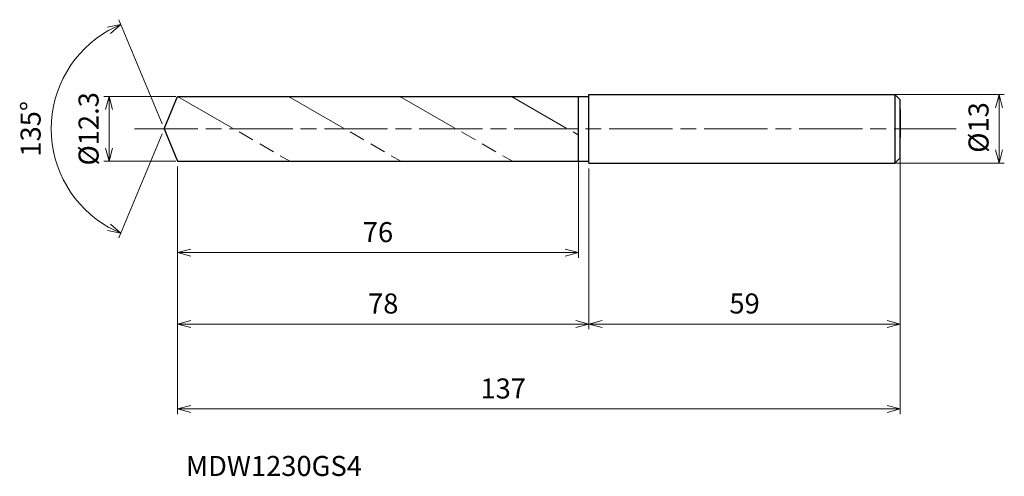
# Model space of a CAD drawing. Units: millimetres. Extents: x -27 to 159, y -66 to 21.
import ezdxf

# ---------------------------------------------------------------- set-up
doc = ezdxf.new("R2010")
doc.units = ezdxf.units.MM
doc.linetypes.add('AM_ISO08W050', pattern=[18, 12, -1.5, 3, -1.5])
doc.linetypes.add('AM_ISO09W050', pattern=[22.5, 12, -1.5, 3, -1.5, 3, -1.5])
for name, color, linetype, lineweight in [('AM_0', 7, 'Continuous', 30), ('AM_11', 3, 'AM_ISO09W050', 13), ('AM_5', 3, 'Continuous', 13), ('AM_7', 4, 'AM_ISO08W050', 13)]:
    doc.layers.add(name, color=color, linetype=linetype, lineweight=lineweight)
doc.styles.add('ACISOTS', font='isocp.shx', dxfattribs={"height": 3.8, "bigfont": 'extfont.shx'})
doc.styles.get("Standard").update_dxf_attribs({"font": 'ISOCP.SHX', "bigfont": 'EXTFONT.SHX'})
doc.dimstyles.new('AM_JIS$0', dxfattribs={"dimtxt": 3.8, "dimasz": 2.5, "dimexe": 1, "dimexo": 1, "dimgap": 1.5, "dimtad": 3, "dimdsep": 46, "dimtxsty": 'STANDARD', "dimblk": 'OPEN30', "dimcen": 0, "dimclrd": 256, "dimclre": 256, "dimclrt": 2, "dimaunit": 1, "dimadec": 0, "dimazin": 2, "dimtp": 0.1, "dimtm": 0.1, "dimtfac": 0.71, "dimtmove": 0, "dimatfit": 3, "dimldrblk": 'OPEN30', "dimfxl": 1, "dimlwd": -1, "dimlwe": -1, "dimarcsym": 0})
doc.dimstyles.new('AM_JIS$2', dxfattribs={"dimtxt": 3.8, "dimasz": 2.5, "dimexe": 1, "dimexo": 1, "dimgap": 1.5, "dimtad": 3, "dimdsep": 46, "dimtxsty": 'STANDARD', "dimblk": 'OPEN30', "dimcen": 0, "dimclrd": 256, "dimclre": 256, "dimclrt": 2, "dimaunit": 1, "dimadec": 0, "dimazin": 2, "dimtp": 0.1, "dimtm": 0.1, "dimtfac": 0.71, "dimtmove": 0, "dimatfit": 3, "dimldrblk": 'OPEN30', "dimfxl": 1, "dimlwd": -1, "dimlwe": -1, "dimarcsym": 0})

# ---------------------------------------------------------------- blocks, each defined once
blk = doc.blocks.new('_Open30')
at = {"color": 0, "linetype": 'ByBlock', "lineweight": -2}
for p, q in [((-1, 0.268), (0, 0)), ((0, 0), (-1, -0.268)), ((0, 0), (-1, 0))]:
    blk.add_line(p, q, dxfattribs=at)
blk = doc.blocks.new('*D4')
at = {"layer": 'AM_5'}
for p, q in [((136.74, 6.5), (159.29, 6.5)), ((158.29, -4), (158.29, 4)), ((136.64, -6.5), (159.29, -6.5))]:
    blk.add_line(p, q, dxfattribs=at)
at = {"layer": 'Defpoints', "color": 0}
for p in [(135.74, 6.5), (158.29, 6.5), (135.64, -6.5)]:
    blk.add_point(p, dxfattribs=at)
at = {"layer": 'AM_5', "xscale": 2.5, "yscale": 2.5, "zscale": 2.5}
for p, rotation in [((158.29, 6.5), 90), ((158.29, -6.5), 270)]:
    blk.add_blockref('_Open30', p, dxfattribs=dict(at, rotation=rotation))
at = {"layer": 'AM_5', "color": 2, "insert": (154.89, 0.25), "char_height": 3.8, "attachment_point": 5, "rotation": 90}
blk.add_mtext('%%c13', dxfattribs=at)
blk = doc.blocks.new('*D5')
at = {"layer": 'AM_5'}
for p, q in [((139.55, -3.14), (139.55, -38.03)), ((80.55, -7.5), (80.55, -38.03)), ((83.05, -37.03), (137.05, -37.03))]:
    blk.add_line(p, q, dxfattribs=at)
at = {"layer": 'Defpoints', "color": 0}
for p in [(139.55, -2.14), (80.55, -6.5), (139.55, -37.03)]:
    blk.add_point(p, dxfattribs=at)
at = {"layer": 'AM_5', "xscale": 2.5, "yscale": 2.5, "zscale": 2.5, "rotation": 180}
blk.add_blockref('_Open30', (80.55, -37.03), dxfattribs=at)
at = {"layer": 'AM_5', "xscale": 2.5, "yscale": 2.5, "zscale": 2.5}
blk.add_blockref('_Open30', (139.55, -37.03), dxfattribs=at)
at = {"layer": 'AM_5', "color": 2, "insert": (110.05, -33.63), "char_height": 3.8, "attachment_point": 5}
blk.add_mtext('59', dxfattribs=at)
blk = doc.blocks.new('*D6')
at = {"layer": 'AM_5'}
for p, q in [((-0.38, 0.92), (-8.58, 20.71)), ((-0.38, -0.92), (-8.58, -20.71))]:
    blk.add_line(p, q, dxfattribs=at)
blk.add_arc((0, 0), 21.41, 119.1927, 240.8073, dxfattribs=at)
at = {"layer": 'Defpoints', "color": 0}
for p in [(-19.78, 8.19), (2.55, 6.15), (0, 0), (0, 0), (2.55, -6.15)]:
    blk.add_point(p, dxfattribs=at)
at = {"layer": 'AM_5', "xscale": 2.5, "yscale": 2.5, "zscale": 2.5}
for p, rotation in [((-8.19, 19.78), 25.84635640562197), ((-8.19, -19.78), 334.1536435943784)]:
    blk.add_blockref('_Open30', p, dxfattribs=dict(at, rotation=rotation))
at = {"layer": 'AM_5', "color": 2, "insert": (-24.81, 0), "char_height": 3.8, "attachment_point": 5, "rotation": 90}
blk.add_mtext('135°', dxfattribs=at)
blk = doc.blocks.new('*D11')
at = {"layer": 'AM_5'}
for p, q in [((2.22, 6.15), (-11.42, 6.15)), ((-10.42, -3.65), (-10.42, 3.65)), ((2.22, -6.15), (-11.42, -6.15))]:
    blk.add_line(p, q, dxfattribs=at)
at = {"layer": 'Defpoints', "color": 0}
for p in [(-10.42, 6.15), (3.22, 6.15), (3.22, -6.15)]:
    blk.add_point(p, dxfattribs=at)
at = {"layer": 'AM_5', "xscale": 2.5, "yscale": 2.5, "zscale": 2.5}
for p, rotation in [((-10.42, 6.15), 90), ((-10.42, -6.15), 270)]:
    blk.add_blockref('_Open30', p, dxfattribs=dict(at, rotation=rotation))
at = {"layer": 'AM_5', "color": 2, "insert": (-13.82, 0), "char_height": 3.8, "attachment_point": 5, "rotation": 90}
blk.add_mtext('%%c12.3', dxfattribs=at)
blk = doc.blocks.new('*D12')
at = {"layer": 'AM_5'}
for p, q in [((139.55, -3.92), (139.55, -54.15)), ((2.55, -7.15), (2.55, -54.15)), ((5.05, -53.15), (137.05, -53.15))]:
    blk.add_line(p, q, dxfattribs=at)
at = {"layer": 'Defpoints', "color": 0}
for p in [(139.55, -2.92), (2.55, -6.15), (139.55, -53.15)]:
    blk.add_point(p, dxfattribs=at)
at = {"layer": 'AM_5', "xscale": 2.5, "yscale": 2.5, "zscale": 2.5, "rotation": 180}
blk.add_blockref('_Open30', (2.55, -53.15), dxfattribs=at)
at = {"layer": 'AM_5', "xscale": 2.5, "yscale": 2.5, "zscale": 2.5}
blk.add_blockref('_Open30', (139.55, -53.15), dxfattribs=at)
at = {"layer": 'AM_5', "color": 2, "insert": (64.29, -49.75), "char_height": 3.8, "attachment_point": 5}
blk.add_mtext('137', dxfattribs=at)
blk = doc.blocks.new('*D13')
at = {"layer": 'AM_5'}
for p, q in [((2.55, -7.15), (2.55, -38.03)), ((80.55, -7.71), (80.55, -38.03)), ((5.05, -37.03), (78.05, -37.03))]:
    blk.add_line(p, q, dxfattribs=at)
at = {"layer": 'Defpoints', "color": 0}
for p in [(2.55, -6.15), (80.55, -6.71), (80.55, -37.03)]:
    blk.add_point(p, dxfattribs=at)
at = {"layer": 'AM_5', "xscale": 2.5, "yscale": 2.5, "zscale": 2.5, "rotation": 180}
blk.add_blockref('_Open30', (2.55, -37.03), dxfattribs=at)
at = {"layer": 'AM_5', "xscale": 2.5, "yscale": 2.5, "zscale": 2.5}
blk.add_blockref('_Open30', (80.55, -37.03), dxfattribs=at)
at = {"layer": 'AM_5', "color": 2, "insert": (41.55, -33.63), "char_height": 3.8, "attachment_point": 5}
blk.add_mtext('78', dxfattribs=at)
blk = doc.blocks.new('*D14')
at = {"layer": 'AM_5'}
for p, q in [((78.55, -4.08), (78.55, -24.49)), ((2.55, -7.15), (2.55, -24.49)), ((5.05, -23.49), (76.05, -23.49))]:
    blk.add_line(p, q, dxfattribs=at)
at = {"layer": 'Defpoints', "color": 0}
for p in [(78.55, -3.08), (2.55, -6.15), (78.55, -23.49)]:
    blk.add_point(p, dxfattribs=at)
at = {"layer": 'AM_5', "xscale": 2.5, "yscale": 2.5, "zscale": 2.5, "rotation": 180}
blk.add_blockref('_Open30', (2.55, -23.49), dxfattribs=at)
at = {"layer": 'AM_5', "xscale": 2.5, "yscale": 2.5, "zscale": 2.5}
blk.add_blockref('_Open30', (78.55, -23.49), dxfattribs=at)
at = {"layer": 'AM_5', "color": 2, "insert": (40.55, -20.09), "char_height": 3.8, "attachment_point": 5}
blk.add_mtext('76', dxfattribs=at)

msp = doc.modelspace()

# ---------------------------------------------------------------- linework, layer by layer
at = {"layer": 'AM_0'}
for p, q in [((0, 0), (2.547, 6.15)), ((2.547, 6.15), (80.547, 6.15)), ((78.547, -6.1), (78.547, 6.1)), ((80.547, 6.5), (138.547, 6.5)), ((80.547, -6.5), (80.547, 6.5)), ((138.547, 6.5), (138.547, -6.5)), ((138.547, 6.5), (139.547, 5.5)), ((139.547, -5.5), (139.547, 5.5)), ((139.547, 3.64), (139.547, -1.64)), ((0, 0), (2.547, -6.15)), ((138.547, -6.5), (139.547, -5.5)), ((2.547, -6.15), (80.547, -6.15)), ((80.547, -6.5), (138.547, -6.5))]:
    msp.add_line(p, q, dxfattribs=at)
at = {"layer": 'AM_11'}
for p, q in [((2.547, 6.15), (23.852, -6.15)), ((23.592, 6.15), (44.896, -6.15)), ((44.723, 6.15), (66.027, -6.15)), ((65.854, 6.15), (78.547, -1.179))]:
    msp.add_line(p, q, dxfattribs=at)
at = {"layer": 'AM_7'}
msp.add_line((-5.616, 0), (150.132, 0), dxfattribs=at)

# ---------------------------------------------------------------- texts
at = {"layer": 'AM_0', "style": 'ACISOTS'}
msp.add_text('MDW1230GS4', height=3.8, dxfattribs=at).set_placement((4.13, -65.856))

# ---------------------------------------------------------------- dimensions: what is measured, and where the dimension line sits
at = {"layer": 'AM_5'}
dim = msp.add_angular_dim_2l(base=(-19.784, 8.195), line1=((0, 0), (2.547, -6.15)), line2=((0, 0), (2.547, 6.15)), dimstyle='AM_JIS$2', override={"dimtxt": 3.8, "dimasz": 2.5, "dimlfac": 1}, dxfattribs=at)
dim.commit()
dim.dimension.update_dxf_attribs({"geometry": '*D6', "text_midpoint": (-24.814, 0)})
for base, p1, p2, picture, middle in [((-10.424, 6.15), (3.221, -6.15), (3.221, 6.15), '*D11', (-10.424, 0)), ((158.287, 6.5), (135.644, -6.5), (135.74, 6.5), '*D4', (158.287, 0.25))]:
    dim = msp.add_linear_dim(base=base, p1=p1, p2=p2, angle=90, text='%%c<>', dimstyle='AM_JIS$0', override={"dimtxt": 3.8, "dimasz": 2.5}, dxfattribs=at)
    dim.commit()
    dim.dimension.update_dxf_attribs({"geometry": picture, "text_midpoint": middle, "dimtype": 160})
dim = msp.add_linear_dim(base=(139.547, -53.15), p1=(2.547, -6.15), p2=(139.547, -2.925), dimstyle='AM_JIS$0', override={"dimtxt": 3.8, "dimasz": 2.5}, dxfattribs=at)
dim.commit()
dim.dimension.update_dxf_attribs({"geometry": '*D12', "text_midpoint": (64.289, -53.15), "dimtype": 160})
for base, p1, p2, picture, middle in [((78.547, -23.488), (2.547, -6.15), (78.547, -3.081), '*D14', (40.547, -20.088)), ((139.547, -37.033), (80.547, -6.5), (139.547, -2.14), '*D5', (110.047, -33.633)), ((80.547, -37.033), (2.547, -6.15), (80.547, -6.709), '*D13', (41.547, -33.633))]:
    dim = msp.add_linear_dim(base=base, p1=p1, p2=p2, dimstyle='AM_JIS$0', override={"dimtxt": 3.8, "dimasz": 2.5}, dxfattribs=at)
    dim.commit()
    dim.dimension.update_dxf_attribs({"geometry": picture, "text_midpoint": middle})

doc.saveas('drawing.dxf')
